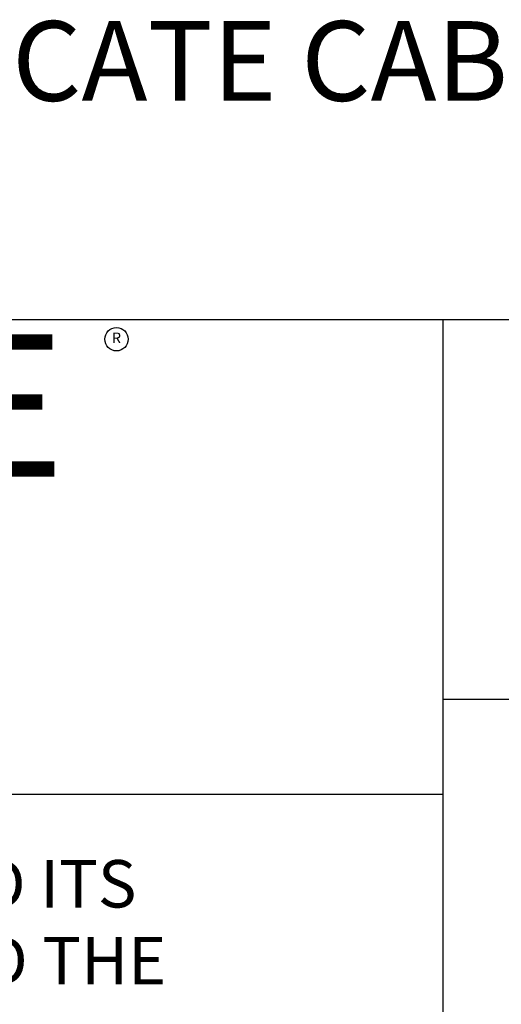
# Model space of a CAD drawing. Units: inches. Extents: x 0 to 25.5, y 0 to 16.5.
# Drawn here: x 17.7 to 18.7, y 1.8 to 3.8 of the extents above; entities that cross this region are included whole.
import ezdxf
from ezdxf.enums import TextEntityAlignment as Align

# ---------------------------------------------------------------- set-up
doc = ezdxf.new("R2010")
doc.units = ezdxf.units.IN
doc.header["$MEASUREMENT"] = 0
for name, color, linetype in [('CHANC_TITLE_TEXT', 7, 'Continuous'), ('HUBBELL', 7, 'Continuous'), ('TB', 7, 'Continuous')]:
    doc.layers.add(name, color=color, linetype=linetype)
doc.styles.add('ADESK1', font='romans')
doc.styles.add('BOLD', font='txt.shx')
doc.styles.add('MONOTXT', font='MONOTXT')

msp = doc.modelspace()

# ---------------------------------------------------------------- linework, layer by layer
at = {"layer": 'CHANC_TITLE_TEXT'}
msp.add_circle((17.9168, 3.1488), 0.0231, dxfattribs=at)
at = {"layer": 'TB'}
for p, q in [((15.5625, 3.1875), (24.9375, 3.1875)), ((18.5625, 0.5625), (18.5625, 3.1875)), ((18.5625, 2.4375), (24.9375, 2.4375)), ((15.5625, 2.25), (18.5625, 2.25))]:
    msp.add_line(p, q, dxfattribs=at)

# ---------------------------------------------------------------- texts
at = {"color": 7, "style": 'MONOTXT'}
msp.add_text('11. BASEPLATE PERMANENTLY MARKED TO INDICATE CABLEWAY OPENING IN SHAFT.', height=0.1575, dxfattribs=at).set_placement((12.9338, 3.6198))
at = {"layer": 'CHANC_TITLE_TEXT', "color": 7, "style": 'BOLD'}
msp.add_text('CHANCE', height=0.28125, dxfattribs=at).set_placement((17.0625, 2.8771), align=Align.CENTER)
at = {"layer": 'CHANC_TITLE_TEXT'}
msp.add_text('R', height=0.021, dxfattribs=at).set_placement((17.9168, 3.1488), align=Align.MIDDLE)
at = {"layer": 'HUBBELL', "style": 'ADESK1'}
for s, p in [('CONFIDENTIAL: THIS DRAWING AND ITS', (15.6027, 2.026)), ('CONTENTS ARE CONFIDENTIAL AND THE', (15.6027, 1.8742))]:
    msp.add_text(s, height=0.09375, dxfattribs=at).set_placement(p)

doc.saveas('drawing.dxf')
